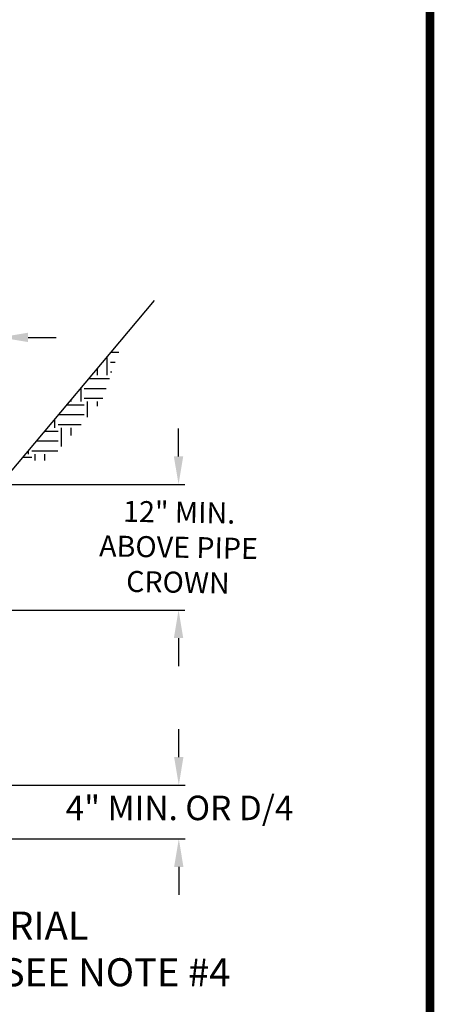
# Model space of a CAD drawing. Units: feet. Extents: x 0 to 7.5, y 0 to 10.
# Drawn here: x 6.3 to 7.5, y 2.2 to 5 of the extents above; entities that cross this region are included whole.
import ezdxf
from ezdxf.enums import TextEntityAlignment as Align

# ---------------------------------------------------------------- set-up
doc = ezdxf.new("R2010")
doc.units = ezdxf.units.FT
doc.header["$LTSCALE"] = 0.125
doc.header["$MEASUREMENT"] = 0
doc.layers.get('0').update_dxf_attribs({"linetype": 'CONTINUOUS'})
doc.layers.get('DEFPOINTS').update_dxf_attribs({"linetype": 'CONTINUOUS'})
doc.layers.add('BORDER', color=7, linetype='CONTINUOUS')
doc.styles.add('HELV', font='helv')
doc.styles.add('ITALICT', font='italict')
doc.styles.add('LEROY', font='leroy')
doc.dimstyles.new('LEROY', dxfattribs={"dimtxt": 0.1, "dimasz": 0.08, "dimexe": 0.018, "dimexo": 0.00625, "dimgap": 0.009, "dimtad": 0, "dimtoh": 1, "dimdec": 4, "dimzin": 0, "dimdsep": 46, "dimtxsty": 'HELV', "dimcen": 0.09, "dimadec": 0, "dimazin": 0, "dimtfac": 1, "dimtdec": 4, "dimtix": 1, "dimtofl": 0, "dimtmove": 2, "dimatfit": 3, "dimfxl": 1, "dimtolj": 1, "dimtzin": 0, "dimarcsym": 0})

# ---------------------------------------------------------------- blocks, each defined once
blk = doc.blocks.new('DET_BORD')
at = {"layer": 'BORDER', "const_width": 0.025}
blk.add_lwpolyline([(7.5, 0), (0, 0), (0, 10), (7.5, 10)], close=True, dxfattribs=at)
at = {"layer": 'BORDER'}
for tag, height, style, p in [('NAME1', 0.25, 'ITALICT', (3.8433, 0.4156)), ('NAME2', 0.25, 'ITALICT', (3.8292, 0.0773)), ('DWGNO', 0.15, 'LEROY', (6.5663, 0.0491))]:
    blk.add_attdef(tag, text='', height=height, dxfattribs=dict(at, style=style)).set_placement(p, align=Align.CENTER)
blk = doc.blocks.new('*D17')
at = {"color": 0, "lineweight": -2, "transparency": 16777216}
for p, q in [((6.782, 2.8938), (6.782, 2.9738)), ((5.6333, 2.8138), (6.8, 2.8138)), ((6.2328, 2.6601), (6.8, 2.6601)), ((6.782, 2.5801), (6.782, 2.5001))]:
    blk.add_line(p, q, dxfattribs=at)
at = {"color": 0, "transparency": 16777216}
for points in [[(6.7686, 2.8938), (6.7953, 2.8938), (6.782, 2.8138)], [(6.7686, 2.5801), (6.7953, 2.5801), (6.782, 2.6601)]]:
    blk.add_solid(points, dxfattribs=at)
at = {"layer": 'DEFPOINTS', "color": 0, "transparency": 16777216}
for p in [(5.6271, 2.8138), (6.782, 2.8138), (6.2265, 2.6601)]:
    blk.add_point(p, dxfattribs=at)
blk = doc.blocks.new('*X8')
at = {"color": 0}
for p, q in [((6.6375, 3.6964), (6.6375, 3.6991)), ((6.6015, 3.6562), (6.6235, 3.6562)), ((6.5906, 3.5906), (6.5906, 3.6433)), ((6.6, 3.6281), (6.6137, 3.6281)), ((6.5625, 3.5906), (6.5625, 3.6098)), ((6.6, 3.6), (6.6039, 3.6)), ((6.5385, 3.5812), (6.5974, 3.5812)), ((6.5156, 3.5156), (6.5156, 3.5541)), ((6.525, 3.5531), (6.5876, 3.5531)), ((6.4875, 3.5156), (6.4875, 3.5206)), ((6.525, 3.525), (6.5778, 3.525)), ((6.5344, 3.471), (6.5344, 3.5156)), ((6.5625, 3.5026), (6.5625, 3.5156)), ((6.4754, 3.5063), (6.525, 3.5063)), ((6.4406, 3.4406), (6.4406, 3.4649)), ((6.4518, 3.4781), (6.525, 3.4781)), ((6.4124, 3.4312), (6.45, 3.4312)), ((6.45, 3.45), (6.5157, 3.45)), ((6.4594, 3.3868), (6.4594, 3.4406)), ((6.4875, 3.4184), (6.4875, 3.4406)), ((6.3887, 3.4031), (6.45, 3.4031)), ((6.3656, 3.3656), (6.3656, 3.3756)), ((6.375, 3.375), (6.4489, 3.375)), ((6.3493, 3.3563), (6.375, 3.3563)), ((6.3844, 3.3474), (6.3844, 3.3656)), ((6.4125, 3.3474), (6.4125, 3.3656))]:
    blk.add_line(p, q, dxfattribs=at)
blk = doc.blocks.new('*D20')
at = {"color": 0, "lineweight": -2, "transparency": 16777216}
for p, q in [((5.875, 3.07), (5.875, 4.1106)), ((6.2711, 3.8609), (6.2711, 4.1106)), ((5.795, 4.0926), (5.715, 4.0926)), ((6.3511, 4.0926), (6.4311, 4.0926))]:
    blk.add_line(p, q, dxfattribs=at)
at = {"color": 0, "transparency": 16777216}
for points in [[(5.795, 4.1059), (5.795, 4.0792), (5.875, 4.0926)], [(6.3511, 4.1059), (6.3511, 4.0792), (6.2711, 4.0926)]]:
    blk.add_solid(points, dxfattribs=at)
at = {"layer": 'DEFPOINTS', "color": 0, "transparency": 16777216}
for p in [(5.875, 4.0926), (6.2711, 3.8547), (5.875, 3.0638)]:
    blk.add_point(p, dxfattribs=at)
at = {"color": 0, "transparency": 16777216, "insert": (6.073, 4.0926), "char_height": 0.06, "attachment_point": 5, "rotation": 359, "style": 'LEROY'}
blk.add_mtext('\\A1;6" MIN.\\P8" MAX.', dxfattribs=at)
blk = doc.blocks.new('*D21')
at = {"color": 0, "lineweight": -2, "transparency": 16777216}
for p, q in [((6.7813, 3.7526), (6.7813, 3.8326)), ((6.2773, 3.6726), (6.7993, 3.6726)), ((5.625, 3.3138), (6.7993, 3.3138)), ((6.7813, 3.2338), (6.7813, 3.1538))]:
    blk.add_line(p, q, dxfattribs=at)
at = {"color": 0, "transparency": 16777216}
for points in [[(6.7679, 3.7526), (6.7946, 3.7526), (6.7813, 3.6726)], [(6.7679, 3.2338), (6.7946, 3.2338), (6.7813, 3.3138)]]:
    blk.add_solid(points, dxfattribs=at)
at = {"layer": 'DEFPOINTS', "color": 0, "transparency": 16777216}
for p in [(6.2711, 3.6726), (5.6188, 3.3138), (6.7813, 3.3138)]:
    blk.add_point(p, dxfattribs=at)
at = {"color": 0, "transparency": 16777216, "insert": (6.7813, 3.4932), "char_height": 0.06, "attachment_point": 5, "rotation": 359, "style": 'LEROY'}
blk.add_mtext('\\A1;12" MIN.\\PABOVE PIPE \\PCROWN', dxfattribs=at)

msp = doc.modelspace()

# ---------------------------------------------------------------- linework, layer by layer
msp.add_line((6.2711, 3.67261), (6.71289, 4.19816))

# ---------------------------------------------------------------- block references
msp.add_blockref('*X8', (-0.01314, 0.39378))
at = {"layer": 'BORDER'}
msp.add_blockref('DET_BORD', (0, 0), dxfattribs=at)

# ---------------------------------------------------------------- texts
at = {"style": 'LEROY'}
msp.add_text('4" MIN. OR D/4', height=0.07, dxfattribs=at).set_placement((6.78412, 2.71361), align=Align.CENTER)
at = {"insert": (5.51576, 2.45256), "char_height": 0.08, "width": 1.7480407, "attachment_point": 1, "style": 'LEROY'}
msp.add_mtext('\\A1;{\\H1x;BEDDING MATERIAL }ENCASEMENT. SEE NOTE #4', dxfattribs=at)

# ---------------------------------------------------------------- dimensions: what is measured, and where the dimension line sits
dim = msp.add_linear_dim(base=(5.875, 4.09258), p1=(6.2711, 3.85466), p2=(5.875, 3.06379), text='6" MIN.\\P8" MAX.', dimstyle='LEROY', override={"dimtxt": 0.06, "dimtxsty": 'LEROY'})
dim.commit()
dim.dimension.update_dxf_attribs({"geometry": '*D20', "text_midpoint": (6.07305, 4.09258), "text_rotation": 359})
for base, p1, p2, text, picture, middle in [((6.78127, 3.31379), (6.2711, 3.67261), (5.61875, 3.31379), '12" MIN.\\PABOVE PIPE \\PCROWN', '*D21', (6.78127, 3.4932)), ((6.78196, 2.8138), (6.22654, 2.66013), (5.6271, 2.8138), ' ', '*D17', (6.78196, 2.73697))]:
    dim = msp.add_linear_dim(base=base, p1=p1, p2=p2, angle=90, text=text, dimstyle='LEROY', override={"dimtxt": 0.06, "dimtxsty": 'LEROY'})
    dim.commit()
    dim.dimension.update_dxf_attribs({"geometry": picture, "text_midpoint": middle, "text_rotation": 359})

# ---------------------------------------------------------------- leaders
at = {"annotation_type": 0, "has_hookline": 1, "hookline_direction": 0, "text_width": 1.69905}
msp.add_leader([(5.27388, 2.66013), (5.42676, 2.40256), (5.50676, 2.40256)], dimstyle='LEROY', override={"dimgap": 0.009, "dimtad": 0, "dimtxsty": 'LEROY'}, dxfattribs=at)

doc.saveas('drawing.dxf')
